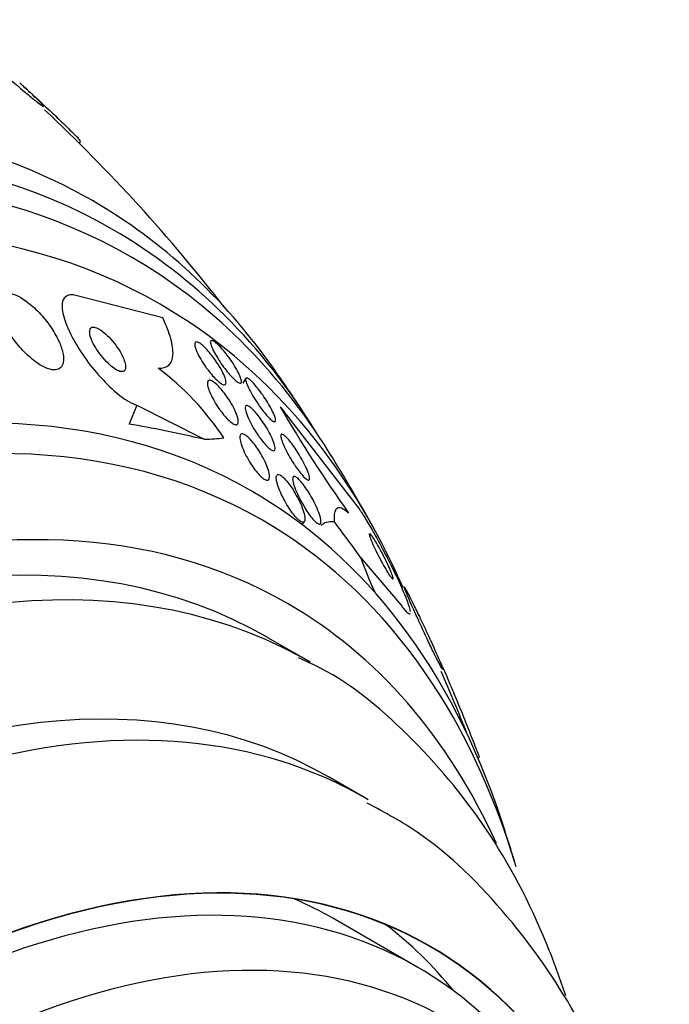
# Model space of a CAD drawing. Units: millimetres. Extents: x 0 to 1407, y 0 to 2077.
# Drawn here: x 962 to 972, y 128 to 144 of the extents above; entities that cross this region are included whole.
import ezdxf

# ---------------------------------------------------------------- set-up
doc = ezdxf.new("R2010")
doc.units = ezdxf.units.MM
doc.layers.add('DV6_Défaut', color=7, linetype='Continuous')
doc.layers.add('Défaut', color=7, linetype='Continuous')

# ---------------------------------------------------------------- blocks, each defined once
blk = doc.blocks.new('SE5')
at = {"layer": 'DV6_Défaut', "color": 7, "linetype": 'Continuous'}
for p, q in [((961.644, 143.057), (961.557, 143.136)), ((961.624, 143.074), (961.716, 142.992)), ((962.547, 142.131), (962.566, 142.164)), ((963.933, 139.229), (962.513, 139.595)), ((965.313, 138.225), (965.261, 138.143)), ((963.505, 137.777), (963.373, 137.463)), ((963.505, 137.777), (964.623, 137.211)), ((965.886, 137.752), (967.196, 136.053)), ((966.252, 135.79), (966.287, 135.845)), ((967.899, 134.452), (967.223, 135.244)), ((966.387, 133.505), (965.68, 133.913)), ((969.191, 131.929), (969.172, 131.908)), ((967.299, 131.247), (966.697, 131.594)), ((968.172, 128.433), (966.758, 129.249))]:
    blk.add_line(p, q, dxfattribs=at)
for centre, radius, start, end in [((942.453, 121.92), 28.55, 47.59, 47.8132), ((942.453, 121.92), 28.5, 37.8107, 46.7797), ((961.043, 134.656), 4.679, 33.4452, 53.0346), ((942.453, 121.92), 28.55, 33.5036, 35.2754), ((985.59, 149.168), 22.773, 210.0878, 215.3717), ((942.453, 121.92), 28.55, 29.0173, 31.8436), ((942.453, 121.92), 28.5, 21.3776, 23.6508), ((942.453, 121.92), 28.55, 16.6564, 18.3236)]:
    blk.add_arc(centre, radius, start, end, dxfattribs=at)
for centre, major_axis, ratio, start_param, end_param in [((949.347, 117.94), (13.417, 23.239), 0.57735, 0, 3.401435), ((949.807, 117.674), (13.294, 23.026), 0.57735, 0, 3.42183), ((950.231, 117.429), (13.173, 22.816), 0.57735, 0, 3.390855), ((950.938, 117.021), (12.953, 22.435), 0.57735, 0, 3.422775), ((949.347, 117.94), (13.417, 23.239), 0.57735, 6.023343, 6.283185), ((949.807, 117.674), (13.294, 23.026), 0.57735, 5.977949, 6.283185), ((950.231, 117.429), (13.173, 22.816), 0.57735, 5.983485, 6.283185), ((950.938, 117.021), (12.953, 22.435), 0.57735, 5.881117, 6.283185), ((953.413, 115.592), (11.988, 20.764), 0.57735, 0, 3.616357), ((953.766, 115.388), (11.823, 20.477), 0.57735, 0, 3.64051), ((971.858, 132.564), (-11.058, 4.661), 0.173179, -0.786939, -0.62637), ((951.634, 143.701), (14.249, -6.006), 0.173179, -0.356766, -0.298507), ((954.68, 114.861), (11.327, 19.62), 0.57735, 0, 3.45616), ((955.387, 114.452), (-11, -19.053), 0.57735, 3.156073, 6.283185), ((953.413, 115.592), (11.988, 20.764), 0.57735, 5.808421, 6.283185), ((954.68, 114.861), (-11, -19.053), 0.57735, 3.141593, 6.283185), ((953.766, 115.388), (11.823, 20.477), 0.57735, 5.784268, 6.283185), ((968.047, 134.433), (1.482, -1.343), 0.2857, 2.789925, 3.141593), ((957.893, 138.966), (11.461, -10.381), 0.2857, 0.916186, 0.973902), ((976.163, 129.307), (-8.894, 8.056), 0.2857, 0.486013, 0.577619), ((956.447, 113.84), (-10.25, -17.754), 0.57735, 3.141593, 6.283185), ((954.68, 114.861), (11.327, 19.62), 0.57735, 5.890929, 6.283185), ((955.387, 114.452), (-11, -19.053), 0.57735, 3.141593, 3.156073), ((957.049, 113.493), (-10.25, -17.754), 0.57735, 3.137105, 6.27903), ((958.922, 112.411), (-9.453, -16.373), 0.57735, 2.561575, 6.283185), ((958.922, 112.411), (-9.45, -16.368), 0.57735, 2.563958, 6.283185), ((958.922, 112.411), (-9.25, -16.021), 0.57735, 2.820367, 6.283185), ((959.718, 111.952), (-9, -15.588), 0.57735, 2.76398, 6.283185), ((957.508, 113.228), (-9.25, -16.021), 0.57735, 3.141593, 3.208148), ((957.508, 113.228), (-9.45, -16.368), 0.57735, 2.925156, 3.066697), ((960.356, 111.584), (-8.75, -15.155), 0.57735, 2.900417, 6.283185)]:
    blk.add_ellipse(centre, major_axis=major_axis, ratio=ratio, start_param=start_param, end_param=end_param, dxfattribs=at)
for points, knots in [([(960.964, 143.577), (960.977, 143.565), (960.991, 143.553), (961.004, 143.541), (961.077, 143.476), (961.155, 143.406), (961.234, 143.337), (961.312, 143.268), (961.393, 143.198), (961.468, 143.133), (961.543, 143.069), (961.616, 143.007), (961.679, 142.955), (961.741, 142.903), (961.796, 142.858), (961.84, 142.824), (961.882, 142.791), (961.914, 142.767), (961.933, 142.755), (961.952, 142.744), (961.958, 142.743), (961.952, 142.753), (961.946, 142.763), (961.927, 142.785), (961.897, 142.815), (961.866, 142.846), (961.824, 142.888), (961.773, 142.936), (961.729, 142.977), (961.679, 143.024), (961.624, 143.074)], [0, 0, 0, 0, 0.020775, 0.020775, 0.020775, 0.134399, 0.134399, 0.134399, 0.248659, 0.248659, 0.248659, 0.362298, 0.362298, 0.362298, 0.474054, 0.474054, 0.474054, 0.583546, 0.583546, 0.583546, 0.691434, 0.691434, 0.691434, 0.799054, 0.799054, 0.799054, 0.907809, 0.907809, 0.907809, 1, 1, 1, 1]), ([(961.716, 142.992), (961.739, 142.971), (961.763, 142.949), (961.786, 142.928), (961.862, 142.858), (961.94, 142.785), (962.015, 142.714), (962.091, 142.643), (962.166, 142.572), (962.233, 142.507), (962.3, 142.443), (962.361, 142.383), (962.411, 142.333), (962.46, 142.284), (962.499, 142.243), (962.526, 142.214), (962.551, 142.186), (962.565, 142.169), (962.565, 142.164), (962.565, 142.163), (962.565, 142.163), (962.565, 142.163)], [0, 0, 0, 0, 0.057508, 0.057508, 0.057508, 0.242876, 0.242876, 0.242876, 0.431224, 0.431224, 0.431224, 0.619546, 0.619546, 0.619546, 0.804703, 0.804703, 0.804703, 0.985019, 0.985019, 0.985019, 1, 1, 1, 1]), ([(961.214, 139.353), (961.23, 139.285), (961.259, 139.208), (961.297, 139.13), (961.336, 139.053), (961.385, 138.971), (961.442, 138.892), (961.499, 138.811), (961.566, 138.731), (961.637, 138.659), (961.703, 138.592), (961.775, 138.53), (961.844, 138.481), (961.905, 138.439), (961.966, 138.406), (962.02, 138.386), (962.068, 138.369), (962.113, 138.362), (962.149, 138.365), (962.184, 138.368), (962.214, 138.38), (962.235, 138.401), (962.258, 138.422), (962.273, 138.452), (962.28, 138.488), (962.288, 138.528), (962.286, 138.576), (962.277, 138.628), (962.266, 138.687), (962.245, 138.753), (962.216, 138.821), (962.183, 138.896), (962.14, 138.976), (962.088, 139.054), (962.035, 139.135), (961.971, 139.217), (961.903, 139.293), (961.837, 139.364), (961.765, 139.431), (961.693, 139.486), (961.63, 139.535), (961.566, 139.575), (961.507, 139.602), (961.455, 139.625), (961.406, 139.639), (961.365, 139.641), (961.326, 139.643), (961.293, 139.636), (961.267, 139.62), (961.242, 139.604), (961.223, 139.579), (961.212, 139.547), (961.2, 139.513), (961.197, 139.47), (961.202, 139.422), (961.205, 139.4), (961.209, 139.377), (961.214, 139.353)], [0, 0, 0, 0, 0.063636, 0.063636, 0.063636, 0.12716, 0.12716, 0.12716, 0.192375, 0.192375, 0.192375, 0.253406, 0.253406, 0.253406, 0.30634, 0.30634, 0.30634, 0.352518, 0.352518, 0.352518, 0.396276, 0.396276, 0.396276, 0.441682, 0.441682, 0.441682, 0.491716, 0.491716, 0.491716, 0.548116, 0.548116, 0.548116, 0.610588, 0.610588, 0.610588, 0.675792, 0.675792, 0.675792, 0.73798, 0.73798, 0.73798, 0.792701, 0.792701, 0.792701, 0.840281, 0.840281, 0.840281, 0.884474, 0.884474, 0.884474, 0.929276, 0.929276, 0.929276, 0.977776, 0.977776, 0.977776, 1, 1, 1, 1]), ([(962.513, 139.595), (962.48, 139.606), (962.449, 139.612), (962.421, 139.613), (962.375, 139.614), (962.338, 139.601), (962.311, 139.576), (962.285, 139.551), (962.269, 139.513), (962.263, 139.466), (962.257, 139.415), (962.264, 139.353), (962.28, 139.284), (962.298, 139.206), (962.33, 139.119), (962.371, 139.028), (962.417, 138.927), (962.477, 138.818), (962.545, 138.709), (962.619, 138.592), (962.705, 138.473), (962.797, 138.361), (962.889, 138.249), (962.99, 138.142), (963.09, 138.05), (963.18, 137.967), (963.274, 137.895), (963.359, 137.845), (963.41, 137.814), (963.46, 137.791), (963.505, 137.777)], [0, 0, 0, 0, 0.052972, 0.052972, 0.052972, 0.141673, 0.141673, 0.141673, 0.230314, 0.230314, 0.230314, 0.325477, 0.325477, 0.325477, 0.431793, 0.431793, 0.431793, 0.551136, 0.551136, 0.551136, 0.680487, 0.680487, 0.680487, 0.810368, 0.810368, 0.810368, 0.928469, 0.928469, 0.928469, 1, 1, 1, 1]), ([(963.856, 138.394), (963.933, 138.389), (963.991, 138.406), (964.074, 138.481), (964.098, 138.539), (964.108, 138.688), (964.095, 138.78), (964.038, 138.988), (963.992, 139.104), (963.933, 139.229)], [0, 0, 0, 0, 0.25, 0.25, 0.5, 0.5, 0.75, 0.75, 1, 1, 1, 1]), ([(962.723, 138.953), (962.73, 138.919), (962.744, 138.879), (962.763, 138.838), (962.782, 138.796), (962.807, 138.752), (962.835, 138.708), (962.865, 138.661), (962.9, 138.614), (962.937, 138.569), (962.974, 138.525), (963.014, 138.482), (963.054, 138.447), (963.091, 138.414), (963.127, 138.387), (963.161, 138.367), (963.19, 138.351), (963.217, 138.34), (963.239, 138.337), (963.26, 138.334), (963.276, 138.336), (963.289, 138.344), (963.301, 138.352), (963.31, 138.365), (963.314, 138.382), (963.318, 138.4), (963.318, 138.423), (963.314, 138.449), (963.309, 138.478), (963.299, 138.511), (963.285, 138.546), (963.269, 138.585), (963.248, 138.627), (963.223, 138.669), (963.195, 138.716), (963.163, 138.763), (963.127, 138.808), (963.091, 138.854), (963.052, 138.899), (963.011, 138.938), (962.974, 138.973), (962.935, 139.005), (962.9, 139.029), (962.868, 139.049), (962.838, 139.064), (962.813, 139.071), (962.791, 139.078), (962.771, 139.078), (962.756, 139.073), (962.742, 139.068), (962.731, 139.057), (962.725, 139.043), (962.719, 139.027), (962.717, 139.007), (962.719, 138.984), (962.72, 138.974), (962.721, 138.964), (962.723, 138.953)], [0, 0, 0, 0, 0.060722, 0.060722, 0.060722, 0.121189, 0.121189, 0.121189, 0.186164, 0.186164, 0.186164, 0.250938, 0.250938, 0.250938, 0.309505, 0.309505, 0.309505, 0.359649, 0.359649, 0.359649, 0.404301, 0.404301, 0.404301, 0.448017, 0.448017, 0.448017, 0.494533, 0.494533, 0.494533, 0.546485, 0.546485, 0.546485, 0.605119, 0.605119, 0.605119, 0.669268, 0.669268, 0.669268, 0.734518, 0.734518, 0.734518, 0.794782, 0.794782, 0.794782, 0.846796, 0.846796, 0.846796, 0.892478, 0.892478, 0.892478, 0.936141, 0.936141, 0.936141, 0.981646, 0.981646, 0.981646, 1, 1, 1, 1]), ([(964.648, 138.413), (964.618, 138.456), (964.589, 138.501), (964.564, 138.543), (964.539, 138.586), (964.518, 138.626), (964.502, 138.663), (964.485, 138.701), (964.473, 138.735), (964.468, 138.762), (964.462, 138.788), (964.463, 138.808), (964.47, 138.82), (964.477, 138.83), (964.489, 138.833), (964.507, 138.828), (964.522, 138.824), (964.542, 138.813), (964.565, 138.796), (964.586, 138.781), (964.609, 138.76), (964.634, 138.736), (964.658, 138.712), (964.684, 138.683), (964.709, 138.653), (964.736, 138.622), (964.763, 138.587), (964.788, 138.553), (964.816, 138.514), (964.842, 138.475), (964.866, 138.437), (964.892, 138.396), (964.914, 138.355), (964.933, 138.317), (964.952, 138.278), (964.967, 138.241), (964.976, 138.21), (964.984, 138.18), (964.987, 138.155), (964.983, 138.139), (964.98, 138.124), (964.97, 138.116), (964.955, 138.116), (964.941, 138.117), (964.923, 138.124), (964.901, 138.138), (964.882, 138.151), (964.859, 138.17), (964.835, 138.192), (964.811, 138.214), (964.786, 138.24), (964.761, 138.269), (964.735, 138.298), (964.709, 138.331), (964.683, 138.365), (964.671, 138.38), (964.66, 138.396), (964.648, 138.413)], [0, 0, 0, 0, 0.060874, 0.060874, 0.060874, 0.121578, 0.121578, 0.121578, 0.185077, 0.185077, 0.185077, 0.246998, 0.246998, 0.246998, 0.303077, 0.303077, 0.303077, 0.352617, 0.352617, 0.352617, 0.398359, 0.398359, 0.398359, 0.443918, 0.443918, 0.443918, 0.492295, 0.492295, 0.492295, 0.545549, 0.545549, 0.545549, 0.604368, 0.604368, 0.604368, 0.667251, 0.667251, 0.667251, 0.730161, 0.730161, 0.730161, 0.788258, 0.788258, 0.788258, 0.839451, 0.839451, 0.839451, 0.885723, 0.885723, 0.885723, 0.930801, 0.930801, 0.930801, 0.978027, 0.978027, 0.978027, 1, 1, 1, 1]), ([(964.737, 138.773), (964.729, 138.798), (964.725, 138.819), (964.727, 138.833), (964.728, 138.847), (964.735, 138.854), (964.747, 138.854), (964.758, 138.854), (964.774, 138.847), (964.793, 138.834), (964.811, 138.821), (964.833, 138.803), (964.855, 138.781), (964.878, 138.76), (964.903, 138.734), (964.927, 138.705), (964.953, 138.675), (964.98, 138.643), (965.005, 138.609), (965.033, 138.572), (965.061, 138.534), (965.086, 138.497), (965.113, 138.455), (965.139, 138.414), (965.16, 138.376), (965.183, 138.336), (965.202, 138.297), (965.216, 138.264), (965.23, 138.231), (965.239, 138.202), (965.241, 138.182), (965.244, 138.162), (965.24, 138.149), (965.23, 138.145), (965.221, 138.141), (965.208, 138.144), (965.19, 138.154), (965.173, 138.163), (965.153, 138.179), (965.131, 138.198), (965.11, 138.218), (965.086, 138.242), (965.062, 138.268), (965.037, 138.296), (965.011, 138.327), (964.986, 138.359), (964.958, 138.394), (964.931, 138.431), (964.906, 138.468), (964.878, 138.508), (964.852, 138.549), (964.829, 138.588), (964.804, 138.629), (964.782, 138.669), (964.766, 138.704), (964.754, 138.73), (964.744, 138.753), (964.737, 138.773)], [0, 0, 0, 0, 0.055024, 0.055024, 0.055024, 0.110353, 0.110353, 0.110353, 0.161234, 0.161234, 0.161234, 0.208027, 0.208027, 0.208027, 0.253964, 0.253964, 0.253964, 0.302026, 0.302026, 0.302026, 0.354351, 0.354351, 0.354351, 0.411863, 0.411863, 0.411863, 0.473576, 0.473576, 0.473576, 0.536159, 0.536159, 0.536159, 0.595112, 0.595112, 0.595112, 0.64781, 0.64781, 0.64781, 0.695354, 0.695354, 0.695354, 0.741025, 0.741025, 0.741025, 0.788103, 0.788103, 0.788103, 0.839052, 0.839052, 0.839052, 0.895181, 0.895181, 0.895181, 0.95602, 0.95602, 0.95602, 1, 1, 1, 1]), ([(964.878, 137.706), (964.847, 137.749), (964.818, 137.795), (964.792, 137.839), (964.767, 137.883), (964.744, 137.926), (964.727, 137.966), (964.707, 138.009), (964.693, 138.048), (964.684, 138.082), (964.675, 138.116), (964.673, 138.144), (964.677, 138.164), (964.681, 138.181), (964.692, 138.192), (964.708, 138.193), (964.722, 138.194), (964.741, 138.187), (964.763, 138.174), (964.782, 138.162), (964.805, 138.144), (964.829, 138.122), (964.852, 138.101), (964.877, 138.075), (964.901, 138.047), (964.927, 138.018), (964.952, 137.985), (964.977, 137.952), (965.004, 137.916), (965.029, 137.877), (965.053, 137.839), (965.079, 137.797), (965.102, 137.755), (965.121, 137.715), (965.143, 137.671), (965.16, 137.63), (965.171, 137.594), (965.183, 137.557), (965.189, 137.524), (965.188, 137.5), (965.187, 137.478), (965.18, 137.462), (965.166, 137.456), (965.154, 137.451), (965.137, 137.453), (965.116, 137.463), (965.097, 137.472), (965.075, 137.488), (965.051, 137.508), (965.029, 137.527), (965.005, 137.55), (964.981, 137.577), (964.956, 137.604), (964.931, 137.635), (964.907, 137.667), (964.897, 137.68), (964.887, 137.693), (964.878, 137.706)], [0, 0, 0, 0, 0.05975, 0.05975, 0.05975, 0.119226, 0.119226, 0.119226, 0.183533, 0.183533, 0.183533, 0.248482, 0.248482, 0.248482, 0.30815, 0.30815, 0.30815, 0.35971, 0.35971, 0.35971, 0.405322, 0.405322, 0.405322, 0.449244, 0.449244, 0.449244, 0.495214, 0.495214, 0.495214, 0.545971, 0.545971, 0.545971, 0.60307, 0.60307, 0.60307, 0.666034, 0.666034, 0.666034, 0.731329, 0.731329, 0.731329, 0.793039, 0.793039, 0.793039, 0.846811, 0.846811, 0.846811, 0.893461, 0.893461, 0.893461, 0.937176, 0.937176, 0.937176, 0.9821, 0.9821, 0.9821, 1, 1, 1, 1]), ([(965.511, 137.806), (965.48, 137.852), (965.451, 137.898), (965.425, 137.942), (965.4, 137.985), (965.377, 138.028), (965.359, 138.065), (965.34, 138.104), (965.326, 138.139), (965.318, 138.166), (965.31, 138.192), (965.308, 138.212), (965.312, 138.223), (965.315, 138.232), (965.324, 138.235), (965.338, 138.23), (965.35, 138.225), (965.367, 138.214), (965.386, 138.198), (965.404, 138.182), (965.425, 138.161), (965.447, 138.137), (965.469, 138.112), (965.493, 138.083), (965.517, 138.052), (965.543, 138.019), (965.57, 137.984), (965.595, 137.948), (965.622, 137.908), (965.649, 137.867), (965.673, 137.827), (965.7, 137.784), (965.724, 137.741), (965.744, 137.702), (965.765, 137.661), (965.782, 137.624), (965.793, 137.593), (965.804, 137.563), (965.81, 137.538), (965.809, 137.522), (965.808, 137.507), (965.802, 137.5), (965.79, 137.501), (965.78, 137.502), (965.765, 137.509), (965.747, 137.523), (965.731, 137.536), (965.711, 137.555), (965.69, 137.577), (965.668, 137.6), (965.645, 137.626), (965.622, 137.655), (965.597, 137.686), (965.571, 137.72), (965.547, 137.755), (965.534, 137.772), (965.522, 137.789), (965.511, 137.806)], [0, 0, 0, 0, 0.06179, 0.06179, 0.06179, 0.123459, 0.123459, 0.123459, 0.186964, 0.186964, 0.186964, 0.247643, 0.247643, 0.247643, 0.301953, 0.301953, 0.301953, 0.35024, 0.35024, 0.35024, 0.395672, 0.395672, 0.395672, 0.441753, 0.441753, 0.441753, 0.491251, 0.491251, 0.491251, 0.545922, 0.545922, 0.545922, 0.605973, 0.605973, 0.605973, 0.66925, 0.66925, 0.66925, 0.731278, 0.731278, 0.731278, 0.787627, 0.787627, 0.787627, 0.837302, 0.837302, 0.837302, 0.88298, 0.88298, 0.88298, 0.928385, 0.928385, 0.928385, 0.976619, 0.976619, 0.976619, 1, 1, 1, 1]), ([(965.523, 137.269), (965.493, 137.313), (965.463, 137.359), (965.437, 137.404), (965.411, 137.449), (965.387, 137.493), (965.368, 137.534), (965.347, 137.578), (965.33, 137.62), (965.319, 137.655), (965.308, 137.689), (965.302, 137.719), (965.303, 137.74), (965.304, 137.758), (965.311, 137.77), (965.324, 137.772), (965.335, 137.773), (965.351, 137.768), (965.37, 137.756), (965.387, 137.745), (965.408, 137.727), (965.43, 137.706), (965.451, 137.685), (965.474, 137.66), (965.497, 137.632), (965.522, 137.603), (965.547, 137.57), (965.571, 137.536), (965.597, 137.499), (965.623, 137.46), (965.647, 137.422), (965.673, 137.378), (965.697, 137.335), (965.718, 137.294), (965.741, 137.249), (965.76, 137.206), (965.774, 137.169), (965.788, 137.131), (965.797, 137.097), (965.799, 137.072), (965.801, 137.048), (965.797, 137.031), (965.787, 137.024), (965.778, 137.018), (965.764, 137.02), (965.745, 137.029), (965.729, 137.037), (965.71, 137.051), (965.689, 137.071), (965.668, 137.089), (965.646, 137.112), (965.623, 137.139), (965.6, 137.166), (965.576, 137.197), (965.552, 137.229), (965.542, 137.242), (965.533, 137.255), (965.523, 137.269)], [0, 0, 0, 0, 0.060161, 0.060161, 0.060161, 0.120063, 0.120063, 0.120063, 0.18452, 0.18452, 0.18452, 0.249131, 0.249131, 0.249131, 0.308124, 0.308124, 0.308124, 0.359107, 0.359107, 0.359107, 0.404509, 0.404509, 0.404509, 0.448558, 0.448558, 0.448558, 0.494889, 0.494889, 0.494889, 0.546141, 0.546141, 0.546141, 0.603728, 0.603728, 0.603728, 0.666958, 0.666958, 0.666958, 0.732074, 0.732074, 0.732074, 0.793172, 0.793172, 0.793172, 0.84629, 0.84629, 0.84629, 0.892619, 0.892619, 0.892619, 0.936385, 0.936385, 0.936385, 0.981626, 0.981626, 0.981626, 1, 1, 1, 1]), ([(965.218, 137.205), (965.213, 137.234), (965.213, 137.258), (965.218, 137.275), (965.223, 137.292), (965.234, 137.302), (965.25, 137.302), (965.264, 137.303), (965.283, 137.296), (965.304, 137.282), (965.323, 137.27), (965.345, 137.252), (965.368, 137.229), (965.39, 137.208), (965.414, 137.182), (965.437, 137.153), (965.461, 137.123), (965.485, 137.09), (965.508, 137.056), (965.534, 137.018), (965.559, 136.978), (965.581, 136.939), (965.606, 136.894), (965.629, 136.849), (965.648, 136.807), (965.668, 136.761), (965.685, 136.716), (965.695, 136.678), (965.706, 136.638), (965.711, 136.603), (965.709, 136.578), (965.707, 136.558), (965.701, 136.543), (965.691, 136.535), (965.68, 136.528), (965.664, 136.528), (965.644, 136.536), (965.627, 136.543), (965.606, 136.556), (965.584, 136.576), (965.563, 136.593), (965.541, 136.616), (965.518, 136.641), (965.495, 136.668), (965.471, 136.698), (965.448, 136.729), (965.423, 136.764), (965.398, 136.801), (965.376, 136.838), (965.35, 136.88), (965.326, 136.923), (965.305, 136.965), (965.282, 137.012), (965.262, 137.057), (965.247, 137.099), (965.233, 137.138), (965.223, 137.174), (965.218, 137.205)], [0, 0, 0, 0, 0.056899, 0.056899, 0.056899, 0.114282, 0.114282, 0.114282, 0.164576, 0.164576, 0.164576, 0.208679, 0.208679, 0.208679, 0.251396, 0.251396, 0.251396, 0.296762, 0.296762, 0.296762, 0.347701, 0.347701, 0.347701, 0.405905, 0.405905, 0.405905, 0.470765, 0.470765, 0.470765, 0.538002, 0.538002, 0.538002, 0.590417, 0.590417, 0.590417, 0.643271, 0.643271, 0.643271, 0.689406, 0.689406, 0.689406, 0.731899, 0.731899, 0.731899, 0.775418, 0.775418, 0.775418, 0.823467, 0.823467, 0.823467, 0.878397, 0.878397, 0.878397, 0.940717, 0.940717, 0.940717, 1, 1, 1, 1]), ([(966.112, 136.803), (966.082, 136.849), (966.053, 136.898), (966.027, 136.944), (966.001, 136.991), (965.977, 137.037), (965.957, 137.078), (965.937, 137.122), (965.92, 137.163), (965.909, 137.197), (965.899, 137.229), (965.894, 137.256), (965.895, 137.273), (965.896, 137.288), (965.903, 137.296), (965.914, 137.295), (965.925, 137.294), (965.939, 137.286), (965.957, 137.272), (965.973, 137.259), (965.992, 137.24), (966.012, 137.218), (966.032, 137.195), (966.054, 137.168), (966.076, 137.139), (966.1, 137.108), (966.125, 137.073), (966.148, 137.037), (966.174, 136.998), (966.2, 136.956), (966.224, 136.916), (966.25, 136.871), (966.275, 136.825), (966.296, 136.783), (966.318, 136.738), (966.337, 136.695), (966.35, 136.658), (966.364, 136.621), (966.372, 136.59), (966.374, 136.567), (966.376, 136.547), (966.372, 136.534), (966.362, 136.531), (966.354, 136.528), (966.341, 136.532), (966.325, 136.543), (966.31, 136.553), (966.292, 136.57), (966.273, 136.59), (966.253, 136.61), (966.232, 136.635), (966.211, 136.663), (966.188, 136.692), (966.164, 136.725), (966.141, 136.759), (966.131, 136.773), (966.122, 136.788), (966.112, 136.803)], [0, 0, 0, 0, 0.062013, 0.062013, 0.062013, 0.123821, 0.123821, 0.123821, 0.189121, 0.189121, 0.189121, 0.252543, 0.252543, 0.252543, 0.308896, 0.308896, 0.308896, 0.357527, 0.357527, 0.357527, 0.401924, 0.401924, 0.401924, 0.446298, 0.446298, 0.446298, 0.493975, 0.493975, 0.493975, 0.547262, 0.547262, 0.547262, 0.60701, 0.60701, 0.60701, 0.671565, 0.671565, 0.671565, 0.736136, 0.736136, 0.736136, 0.794831, 0.794831, 0.794831, 0.845273, 0.845273, 0.845273, 0.890151, 0.890151, 0.890151, 0.933922, 0.933922, 0.933922, 0.980311, 0.980311, 0.980311, 1, 1, 1, 1]), ([(965.836, 136.624), (965.846, 136.63), (965.86, 136.629), (965.878, 136.621), (965.893, 136.613), (965.913, 136.599), (965.933, 136.58), (965.953, 136.562), (965.974, 136.539), (965.995, 136.513), (966.018, 136.486), (966.041, 136.456), (966.063, 136.424), (966.087, 136.388), (966.111, 136.35), (966.134, 136.312), (966.159, 136.268), (966.183, 136.223), (966.204, 136.18), (966.227, 136.131), (966.247, 136.084), (966.262, 136.041), (966.278, 135.995), (966.289, 135.953), (966.294, 135.919), (966.298, 135.887), (966.296, 135.861), (966.288, 135.846), (966.281, 135.836), (966.271, 135.831), (966.258, 135.832), (966.244, 135.834), (966.227, 135.842), (966.208, 135.857), (966.19, 135.87), (966.169, 135.89), (966.148, 135.912), (966.128, 135.935), (966.106, 135.962), (966.084, 135.991), (966.061, 136.023), (966.037, 136.058), (966.015, 136.093), (965.99, 136.134), (965.966, 136.176), (965.944, 136.217), (965.919, 136.265), (965.897, 136.312), (965.879, 136.356), (965.858, 136.405), (965.842, 136.451), (965.832, 136.49), (965.822, 136.529), (965.817, 136.563), (965.82, 136.587)], [0, 0, 0, 0, 0.052147, 0.052147, 0.052147, 0.099362, 0.099362, 0.099362, 0.143598, 0.143598, 0.143598, 0.189499, 0.189499, 0.189499, 0.240622, 0.240622, 0.240622, 0.299377, 0.299377, 0.299377, 0.366189, 0.366189, 0.366189, 0.437802, 0.437802, 0.437802, 0.506814, 0.506814, 0.506814, 0.555535, 0.555535, 0.555535, 0.60454, 0.60454, 0.60454, 0.649214, 0.649214, 0.649214, 0.69353, 0.69353, 0.69353, 0.741703, 0.741703, 0.741703, 0.796765, 0.796765, 0.796765, 0.860184, 0.860184, 0.860184, 0.930372, 0.930372, 0.930372, 1, 1, 1, 1]), ([(966.095, 136.517), (966.091, 136.543), (966.09, 136.563), (966.094, 136.577), (966.099, 136.59), (966.108, 136.597), (966.121, 136.595), (966.133, 136.593), (966.15, 136.584), (966.168, 136.568), (966.185, 136.555), (966.205, 136.535), (966.225, 136.512), (966.245, 136.489), (966.267, 136.461), (966.289, 136.432), (966.312, 136.399), (966.336, 136.364), (966.358, 136.328), (966.384, 136.287), (966.408, 136.245), (966.43, 136.203), (966.456, 136.156), (966.479, 136.108), (966.498, 136.064), (966.518, 136.016), (966.535, 135.971), (966.546, 135.932), (966.557, 135.893), (966.563, 135.86), (966.562, 135.837), (966.561, 135.82), (966.556, 135.808), (966.547, 135.803), (966.538, 135.798), (966.524, 135.801), (966.508, 135.811), (966.493, 135.819), (966.475, 135.834), (966.455, 135.854), (966.436, 135.873), (966.416, 135.897), (966.395, 135.923), (966.373, 135.952), (966.351, 135.983), (966.329, 136.016), (966.304, 136.053), (966.28, 136.093), (966.258, 136.132), (966.232, 136.177), (966.208, 136.223), (966.187, 136.267), (966.163, 136.316), (966.143, 136.364), (966.127, 136.406), (966.112, 136.449), (966.1, 136.487), (966.095, 136.517)], [0, 0, 0, 0, 0.052999, 0.052999, 0.052999, 0.106431, 0.106431, 0.106431, 0.153891, 0.153891, 0.153891, 0.196834, 0.196834, 0.196834, 0.239903, 0.239903, 0.239903, 0.286767, 0.286767, 0.286767, 0.34003, 0.34003, 0.34003, 0.400806, 0.400806, 0.400806, 0.467367, 0.467367, 0.467367, 0.534082, 0.534082, 0.534082, 0.583397, 0.583397, 0.583397, 0.633071, 0.633071, 0.633071, 0.677271, 0.677271, 0.677271, 0.719469, 0.719469, 0.719469, 0.76399, 0.76399, 0.76399, 0.81401, 0.81401, 0.81401, 0.871446, 0.871446, 0.871446, 0.935935, 0.935935, 0.935935, 1, 1, 1, 1]), ([(966.788, 135.84), (966.783, 135.899), (966.785, 135.949), (966.798, 136.025), (966.811, 136.053), (966.849, 136.081), (966.874, 136.083), (966.937, 136.057), (966.976, 136.029), (967.021, 135.986)], [0, 0, 0, 0, 0.25, 0.25, 0.5, 0.5, 0.75, 0.75, 1, 1, 1, 1]), ([(967.196, 136.053), (967.229, 136.004), (967.268, 135.944), (967.309, 135.876), (967.352, 135.806), (967.399, 135.726), (967.446, 135.643), (967.494, 135.557), (967.544, 135.467), (967.591, 135.377), (967.643, 135.28), (967.694, 135.181), (967.741, 135.088), (967.793, 134.983), (967.84, 134.882), (967.881, 134.792), (967.926, 134.692), (967.964, 134.601), (967.992, 134.527), (968.021, 134.45), (968.04, 134.388), (968.045, 134.35)], [0, 0, 0, 0, 0.116862, 0.116862, 0.116862, 0.237599, 0.237599, 0.237599, 0.361775, 0.361775, 0.361775, 0.497501, 0.497501, 0.497501, 0.650036, 0.650036, 0.650036, 0.819959, 0.819959, 0.819959, 1, 1, 1, 1]), ([(967.365, 135.647), (967.365, 135.646), (967.364, 135.645), (967.364, 135.643), (967.363, 135.641), (967.363, 135.637), (967.364, 135.633)], [0, 0, 0, 0, 0.386561, 0.386561, 0.386561, 1, 1, 1, 1]), ([(967.364, 135.633), (967.366, 135.619), (967.373, 135.597), (967.383, 135.568), (967.394, 135.539), (967.409, 135.504), (967.426, 135.464), (967.445, 135.422), (967.467, 135.374), (967.492, 135.324), (967.515, 135.276), (967.542, 135.225), (967.568, 135.176), (967.591, 135.133), (967.615, 135.09), (967.638, 135.052), (967.657, 135.019), (967.675, 134.989), (967.691, 134.965), (967.706, 134.942), (967.719, 134.924), (967.729, 134.912), (967.74, 134.899), (967.748, 134.891), (967.753, 134.889), (967.759, 134.887), (967.761, 134.891), (967.761, 134.9), (967.76, 134.91), (967.756, 134.927), (967.749, 134.949), (967.74, 134.974), (967.728, 135.006), (967.712, 135.042), (967.695, 135.081), (967.675, 135.126), (967.651, 135.174), (967.629, 135.221), (967.603, 135.272), (967.576, 135.323), (967.552, 135.368), (967.527, 135.413), (967.503, 135.455), (967.483, 135.49), (967.463, 135.524), (967.445, 135.551), (967.429, 135.576), (967.415, 135.598), (967.403, 135.613), (967.391, 135.629), (967.382, 135.639), (967.376, 135.644)], [0, 0, 0, 0, 0.0674334, 0.0674334, 0.0674334, 0.1346765, 0.1346765, 0.1346765, 0.2050868, 0.2050868, 0.2050868, 0.2724639, 0.2724639, 0.2724639, 0.3314598, 0.3314598, 0.3314598, 0.3822202, 0.3822202, 0.3822202, 0.4291283, 0.4291283, 0.4291283, 0.4768378, 0.4768378, 0.4768378, 0.5288629, 0.5288629, 0.5288629, 0.5875, 0.5875, 0.5875, 0.6531764, 0.6531764, 0.6531764, 0.7232214, 0.7232214, 0.7232214, 0.7917279, 0.7917279, 0.7917279, 0.8527904, 0.8527904, 0.8527904, 0.9052668, 0.9052668, 0.9052668, 0.9527937, 0.9527937, 0.9527937, 1, 1, 1, 1]), ([(967.999, 134.614), (968.026, 134.551), (968.062, 134.468), (968.104, 134.376), (968.139, 134.297), (968.179, 134.209), (968.22, 134.119), (968.261, 134.032), (968.303, 133.94), (968.345, 133.852), (968.381, 133.775), (968.417, 133.7), (968.449, 133.634), (968.477, 133.578), (968.502, 133.527), (968.523, 133.488), (968.542, 133.452), (968.557, 133.424), (968.567, 133.407), (968.578, 133.389), (968.584, 133.381), (968.586, 133.383), (968.587, 133.384), (968.584, 133.397), (968.576, 133.419), (968.567, 133.444), (968.553, 133.48), (968.534, 133.525), (968.513, 133.575), (968.486, 133.638), (968.455, 133.707), (968.422, 133.781), (968.383, 133.866), (968.343, 133.953), (968.303, 134.04), (968.259, 134.132), (968.216, 134.222), (968.178, 134.302), (968.139, 134.383), (968.104, 134.454), (968.073, 134.516), (968.045, 134.573), (968.022, 134.619), (968, 134.661), (967.983, 134.694), (967.97, 134.718), (967.957, 134.741), (967.949, 134.754), (967.945, 134.758), (967.941, 134.762), (967.943, 134.755), (967.948, 134.739), (967.954, 134.721), (967.966, 134.691), (967.982, 134.653), (967.987, 134.641), (967.993, 134.628), (967.999, 134.614)], [0, 0, 0, 0, 0.07673, 0.07673, 0.07673, 0.141723, 0.141723, 0.141723, 0.204687, 0.204687, 0.204687, 0.26029, 0.26029, 0.26029, 0.308191, 0.308191, 0.308191, 0.35222, 0.35222, 0.35222, 0.396721, 0.396721, 0.396721, 0.445022, 0.445022, 0.445022, 0.499303, 0.499303, 0.499303, 0.56004, 0.56004, 0.56004, 0.624921, 0.624921, 0.624921, 0.688698, 0.688698, 0.688698, 0.745995, 0.745995, 0.745995, 0.795515, 0.795515, 0.795515, 0.84031, 0.84031, 0.84031, 0.884531, 0.884531, 0.884531, 0.931572, 0.931572, 0.931572, 0.983854, 0.983854, 0.983854, 1, 1, 1, 1]), ([(968.042, 134.308), (968.038, 134.304), (968.031, 134.303), (968.023, 134.308), (968.005, 134.317), (967.975, 134.348), (967.937, 134.399), (967.925, 134.415), (967.913, 134.432), (967.899, 134.452)], [0, 0, 0, 0, 0.270121, 0.270121, 0.270121, 0.831342, 0.831342, 0.831342, 1, 1, 1, 1]), ([(970.628, 127.961), (970.546, 128.213), (970.202, 129.166), (969.433, 130.677), (968.147, 132.231), (966.997, 133.218), (966.322, 133.517), (966.186, 133.576)], [0, 0, 0, 0, 0.100581, 0.387076, 0.668403, 0.943168, 1, 1, 1, 1]), ([(968.511, 133.578), (968.537, 133.523), (968.568, 133.456), (968.601, 133.381), (968.644, 133.284), (968.692, 133.172), (968.742, 133.053), (968.795, 132.928), (968.851, 132.792), (968.906, 132.656), (968.959, 132.526), (969.012, 132.393), (969.06, 132.27), (969.102, 132.163), (969.141, 132.061), (969.173, 131.976), (969.179, 131.96), (969.185, 131.944), (969.191, 131.929)], [0, 0, 0, 0, 0.158037, 0.158037, 0.158037, 0.363115, 0.363115, 0.363115, 0.578471, 0.578471, 0.578471, 0.784779, 0.784779, 0.784779, 0.96516, 0.96516, 0.96516, 1, 1, 1, 1]), ([(972.349, 122.297), (972.322, 122.591), (972.19, 123.717), (971.766, 125.571), (970.883, 127.622), (969.687, 129.334), (968.468, 130.546), (967.64, 130.998), (967.329, 131.164)], [0, 0, 0, 0, 0.0767761, 0.296957, 0.5142716, 0.7033227, 0.905485, 1, 1, 1, 1])]:
    blk.add_open_spline(points, degree=3, knots=knots, dxfattribs=at)
for points in [[(961.577, 143.118), (961.599, 143.098), (961.622, 143.078), (961.644, 143.057)], [(965.82, 136.587), (965.821, 136.598), (965.823, 136.608), (965.828, 136.615)]]:
    blk.add_open_spline(points, degree=3, dxfattribs=at)

msp = doc.modelspace()

# ---------------------------------------------------------------- block references
at = {"layer": 'Défaut'}
msp.add_blockref('SE5', (0, 0), dxfattribs=at)

doc.saveas('drawing.dxf')
